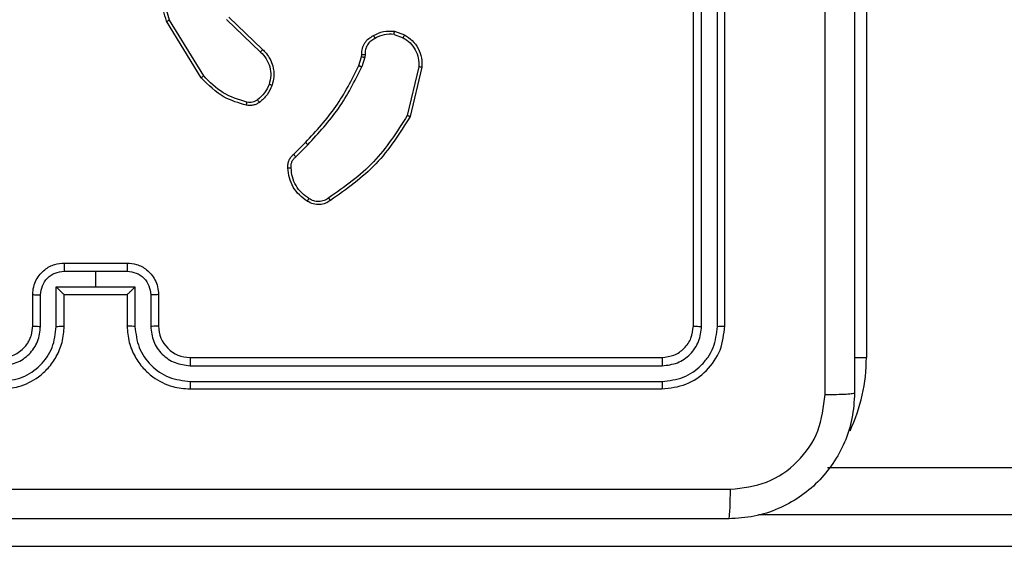
# Model space of a CAD drawing. Units: millimetres. Extents: x -5670 to 5536, y -3372 to 11289.
# Drawn here: x -2584 to -2522, y 6376 to 6409 of the extents above; entities that cross this region are included whole.
import ezdxf

# ---------------------------------------------------------------- set-up
doc = ezdxf.new("R2010")
doc.units = ezdxf.units.MM
doc.layers.add('Toestel 2D', color=7, linetype='Continuous', lineweight=20)

# ---------------------------------------------------------------- blocks, each defined once
blk = doc.blocks.new('wd1506 s')
at = {"color": 7, "linetype": 'Continuous', "lineweight": 25}
for p, q in [((-2296.2359, -301.9665), (-2296.2359, -305.4665)), ((-2297.3358, -305.2666), (-2297.3358, -302.2665)), ((-2297.2833, -305.2689), (-2297.2834, -302.2669)), ((-2297.1832, -305.2689), (-2297.1833, -302.2669)), ((-2297.1358, -305.2666), (-2297.1358, -302.2665)), ((-2300.4645, -303.6891), (-2300.6845, -303.3301)), ((-2300.4488, -303.6769), (-2300.666, -303.3227)), ((-2300.3031, -303.3181), (-2300.0878, -303.5258)), ((-2300.2885, -303.3043), (-2300.0749, -303.5103)), ((-2299.239, -303.4141), (-2299.1813, -303.435)), ((-2299.2359, -303.394), (-2299.1724, -303.4169)), ((-2299.4457, -303.5553), (-2299.4437, -303.5408)), ((-2299.4621, -303.6122), (-2299.4457, -303.5553)), ((-2299.4255, -303.5585), (-2299.4434, -303.6209)), ((-2299.4232, -303.5422), (-2299.4255, -303.5585)), ((-2299.0812, -303.6201), (-2299.1543, -303.9287)), ((-2299.0618, -303.6214), (-2299.1367, -303.9365)), ((-2299.877, -304.176), (-2299.8013, -304.1003)), ((-2299.8635, -304.1918), (-2299.7868, -304.1151)), ((-2301.3359, -304.8665), (-2300.9359, -304.8665)), ((-2301.336, -304.9186), (-2301.1358, -304.9186)), ((-2301.1358, -304.9186), (-2300.9357, -304.9186)), ((-2301.1358, -304.9186), (-2301.1358, -305.0187)), ((-2301.386, -305.0187), (-2301.1358, -305.0187)), ((-2301.386, -305.2689), (-2301.386, -305.0187)), ((-2301.1358, -305.0187), (-2300.8857, -305.0187)), ((-2300.8857, -305.0187), (-2300.8857, -305.2689)), ((-2301.5358, -305.2666), (-2301.5358, -305.0666)), ((-2301.4861, -305.2689), (-2301.4861, -305.0687)), ((-2301.3359, -305.2666), (-2301.3359, -305.0666)), ((-2301.3359, -305.0666), (-2301.3359, -305.0666)), ((-2301.3359, -305.0666), (-2300.9359, -305.0666)), ((-2300.9359, -305.0666), (-2300.9359, -305.2666)), ((-2300.9358, -305.0666), (-2300.9359, -305.0666)), ((-2300.7856, -305.0687), (-2300.7856, -305.2689)), ((-2300.7358, -305.0666), (-2300.7358, -305.2666)), ((-2300.5358, -305.4665), (-2297.5358, -305.4665)), ((-2300.5355, -305.519), (-2297.5335, -305.5191)), ((-2300.5358, -305.6666), (-2297.5358, -305.6666)), ((-2300.5355, -305.6191), (-2297.5335, -305.6191)), ((-2296.4838, -306.1665), (-2286.5832, -306.1665)), ((-2304.8059, -306.6666), (-2286.5915, -306.6666))]:
    blk.add_line(p, q, dxfattribs=at)
at = {"color": 8, "linetype": 'Continuous', "lineweight": 25}
for p, q in [((-2296.3117, -305.4665), (-2296.2359, -305.4665)), ((-2286.5915, -306.4665), (-2296.9219, -306.4665))]:
    blk.add_line(p, q, dxfattribs=at)
at = {"color": 7, "linetype": 'Continuous', "lineweight": 25}
blk.add_arc((-2300.5359, -305.2666), 0.2, 180.00036, 270.00306, dxfattribs=at)
at = {"color": 8, "linetype": 'Continuous', "lineweight": 25}
blk.add_arc((-2297.3358, -305.4666), 1.1, 334.89047, 360, dxfattribs=at)
at = {"color": 7, "linetype": 'Continuous', "lineweight": 25}
for points, knots in [([(-2296.4985, -305.7023), (-2296.4986, -304.8058), (-2296.4986, -303.0129), (-2296.4986, -300.3202), (-2296.4986, -298.5273), (-2296.4985, -297.6308)], [0, 0, 0, 0, 0.333337, 0.666663, 1, 1, 1, 1]), ([(-2296.3108, -297.6416), (-2296.3108, -298.5355), (-2296.3108, -300.3237), (-2296.3108, -303.0094), (-2296.3108, -304.7976), (-2296.3108, -305.6915)], [0, 0, 0, 0, 0.333295, 0.666702, 1, 1, 1, 1]), ([(-2300.6845, -303.3301), (-2300.6987, -303.2842), (-2300.7258, -303.1964), (-2300.7152, -303.0637), (-2300.678, -302.9495), (-2300.6341, -302.8882), (-2300.6134, -302.8592)], [0, 0, 0, 0, 0.286585, 0.548785, 0.786609, 1, 1, 1, 1]), ([(-2300.666, -303.3227), (-2300.6781, -303.2845), (-2300.7023, -303.2082), (-2300.6986, -303.0871), (-2300.6664, -302.9702), (-2300.6204, -302.9045), (-2300.5974, -302.8717)], [0, 0, 0, 0, 0.25001, 0.499979, 0.749905, 1, 1, 1, 1]), ([(-2300.6845, -303.3301), (-2300.6842, -303.33), (-2300.6836, -303.3299), (-2300.6793, -303.3282), (-2300.6732, -303.3257), (-2300.6684, -303.3237), (-2300.666, -303.3227)], [0, 0, 0, 0, 0.250396, 0.500029, 0.749956, 1, 1, 1, 1]), ([(-2299.3696, -303.4215), (-2299.3485, -303.4108), (-2299.3065, -303.3894), (-2299.2594, -303.3924), (-2299.2359, -303.394)], [0, 0, 0, 0, 0.500022, 1, 1, 1, 1]), ([(-2299.239, -303.4141), (-2299.2602, -303.4129), (-2299.3028, -303.4104), (-2299.3407, -303.4299), (-2299.3597, -303.4396)], [0, 0, 0, 0, 0.50004, 1, 1, 1, 1]), ([(-2299.239, -303.4141), (-2299.2387, -303.4126), (-2299.2382, -303.4097), (-2299.2375, -303.4057), (-2299.2369, -303.4021), (-2299.2363, -303.3982), (-2299.2358, -303.3948), (-2299.2358, -303.3942), (-2299.2359, -303.394)], [0, 0, 0, 0, 0.140894, 0.277819, 0.410328, 0.537732, 0.777847, 1, 1, 1, 1]), ([(-2299.4437, -303.5408), (-2299.4431, -303.5279), (-2299.4419, -303.5023), (-2299.4256, -303.4675), (-2299.4015, -303.4389), (-2299.3801, -303.4272), (-2299.3696, -303.4215)], [0, 0, 0, 0, 0.2593428, 0.512465, 0.7594124, 1, 1, 1, 1]), ([(-2299.3597, -303.4396), (-2299.3692, -303.4447), (-2299.3881, -303.4549), (-2299.409, -303.4801), (-2299.4222, -303.5099), (-2299.4229, -303.5315), (-2299.4232, -303.5422)], [0, 0, 0, 0, 0.2500387, 0.4999395, 0.7500151, 1, 1, 1, 1]), ([(-2299.3696, -303.4215), (-2299.3694, -303.4217), (-2299.3691, -303.4222), (-2299.3674, -303.4253), (-2299.3655, -303.4288), (-2299.3637, -303.4321), (-2299.3618, -303.4357), (-2299.3604, -303.4383), (-2299.3597, -303.4396)], [0, 0, 0, 0, 0.22692, 0.468342, 0.595245, 0.726342, 0.861363, 1, 1, 1, 1]), ([(-2299.1724, -303.4169), (-2299.1725, -303.4173), (-2299.1727, -303.418), (-2299.175, -303.4229), (-2299.1781, -303.4288), (-2299.1802, -303.4329), (-2299.1813, -303.435)], [0, 0, 0, 0, 0.279796, 0.558945, 0.77928, 1, 1, 1, 1]), ([(-2299.1813, -303.435), (-2299.1657, -303.4451), (-2299.1344, -303.4655), (-2299.1013, -303.5113), (-2299.0811, -303.5641), (-2299.0812, -303.6015), (-2299.0812, -303.6201)], [0, 0, 0, 0, 0.250021, 0.499982, 0.749956, 1, 1, 1, 1]), ([(-2299.1724, -303.4169), (-2299.1551, -303.4281), (-2299.1205, -303.4505), (-2299.083, -303.5026), (-2299.0612, -303.5613), (-2299.0616, -303.6024), (-2299.0618, -303.6214)], [0, 0, 0, 0, 0.250057, 0.500035, 0.76973, 1, 1, 1, 1]), ([(-2300.0749, -303.5103), (-2300.0751, -303.5106), (-2300.0755, -303.5113), (-2300.0789, -303.5154), (-2300.0832, -303.5205), (-2300.0863, -303.524), (-2300.0878, -303.5258)], [0, 0, 0, 0, 0.279743, 0.5592, 0.779885, 1, 1, 1, 1]), ([(-2300.0878, -303.5258), (-2300.0748, -303.5394), (-2300.0487, -303.5667), (-2300.0269, -303.6195), (-2300.0195, -303.6762), (-2300.0286, -303.7128), (-2300.0332, -303.7311)], [0, 0, 0, 0, 0.24997, 0.499972, 0.749814, 1, 1, 1, 1]), ([(-2300.0749, -303.5103), (-2300.0714, -303.5134), (-2300.0617, -303.5223), (-2300.0449, -303.5415), (-2300.0247, -303.5724), (-2300.0061, -303.6203), (-2299.9994, -303.6788), (-2300.0099, -303.719), (-2300.0146, -303.7371)], [0, 0, 0, 0, 0.056599, 0.158984, 0.307012, 0.500533, 0.775362, 1, 1, 1, 1]), ([(-2299.4437, -303.5408), (-2299.4434, -303.5409), (-2299.4429, -303.5411), (-2299.4393, -303.5414), (-2299.4353, -303.5416), (-2299.4317, -303.5419), (-2299.4276, -303.542), (-2299.4247, -303.5421), (-2299.4232, -303.5422)], [0, 0, 0, 0, 0.227848, 0.469805, 0.596642, 0.727426, 0.861925, 1, 1, 1, 1]), ([(-2299.4457, -303.5553), (-2299.4453, -303.5554), (-2299.4446, -303.5556), (-2299.4392, -303.5565), (-2299.4325, -303.5575), (-2299.4278, -303.5582), (-2299.4255, -303.5585)], [0, 0, 0, 0, 0.279844, 0.559132, 0.779428, 1, 1, 1, 1]), ([(-2299.8013, -304.1003), (-2299.7334, -304.0268), (-2299.5976, -303.8799), (-2299.5073, -303.7014), (-2299.4621, -303.6122)], [0, 0, 0, 0, 0.499999, 1, 1, 1, 1]), ([(-2299.7868, -304.1151), (-2299.7181, -304.0407), (-2299.5807, -303.8919), (-2299.4892, -303.7112), (-2299.4434, -303.6209)], [0, 0, 0, 0, 0.4999903, 1, 1, 1, 1]), ([(-2299.4621, -303.6122), (-2299.4618, -303.6124), (-2299.4611, -303.6128), (-2299.4561, -303.6151), (-2299.4499, -303.6179), (-2299.4456, -303.6199), (-2299.4434, -303.6209)], [0, 0, 0, 0, 0.2797194, 0.5589565, 0.7793045, 1, 1, 1, 1]), ([(-2299.0618, -303.6214), (-2299.0621, -303.6214), (-2299.0628, -303.6215), (-2299.0672, -303.6213), (-2299.0736, -303.6208), (-2299.0787, -303.6203), (-2299.0812, -303.6201)], [0, 0, 0, 0, 0.249967, 0.49996, 0.749563, 1, 1, 1, 1]), ([(-2300.4645, -303.6891), (-2300.4642, -303.6889), (-2300.4636, -303.6886), (-2300.46, -303.6859), (-2300.4548, -303.6818), (-2300.4508, -303.6786), (-2300.4488, -303.6769)], [0, 0, 0, 0, 0.249796, 0.499916, 0.749767, 1, 1, 1, 1]), ([(-2300.178, -303.8636), (-2300.2266, -303.8495), (-2300.3373, -303.8175), (-2300.4188, -303.7352), (-2300.4645, -303.6891)], [0, 0, 0, 0, 0.439124, 1, 1, 1, 1]), ([(-2300.1737, -303.8445), (-2300.2268, -303.8284), (-2300.3329, -303.7962), (-2300.4101, -303.7167), (-2300.4488, -303.6769)], [0, 0, 0, 0, 0.499983, 1, 1, 1, 1]), ([(-2300.0332, -303.7311), (-2300.0416, -303.7504), (-2300.0584, -303.7889), (-2300.0904, -303.8163), (-2300.1064, -303.83)], [0, 0, 0, 0, 0.499999, 1, 1, 1, 1]), ([(-2300.0146, -303.7371), (-2300.0238, -303.7583), (-2300.0422, -303.8007), (-2300.0773, -303.8306), (-2300.0949, -303.8456)], [0, 0, 0, 0, 0.500071, 1, 1, 1, 1]), ([(-2300.0146, -303.7371), (-2300.0149, -303.7371), (-2300.0155, -303.7369), (-2300.0197, -303.7356), (-2300.0259, -303.7336), (-2300.0308, -303.732), (-2300.0332, -303.7311)], [0, 0, 0, 0, 0.249763, 0.499834, 0.749629, 1, 1, 1, 1]), ([(-2300.178, -303.8636), (-2300.1779, -303.8633), (-2300.1777, -303.8627), (-2300.1767, -303.8584), (-2300.1753, -303.8521), (-2300.1742, -303.847), (-2300.1737, -303.8445)], [0, 0, 0, 0, 0.24995, 0.500265, 0.749753, 1, 1, 1, 1]), ([(-2300.0949, -303.8456), (-2300.1009, -303.8495), (-2300.113, -303.8573), (-2300.1338, -303.8639), (-2300.1559, -303.8667), (-2300.1706, -303.8646), (-2300.178, -303.8636)], [0, 0, 0, 0, 0.244015, 0.491957, 0.74397, 1, 1, 1, 1]), ([(-2300.1064, -303.83), (-2300.1114, -303.8332), (-2300.1214, -303.8395), (-2300.1384, -303.8448), (-2300.1561, -303.847), (-2300.1679, -303.8453), (-2300.1737, -303.8445)], [0, 0, 0, 0, 0.2498697, 0.4999552, 0.7500759, 1, 1, 1, 1]), ([(-2300.0949, -303.8456), (-2300.0951, -303.8453), (-2300.0956, -303.8447), (-2300.0986, -303.8406), (-2300.1024, -303.8355), (-2300.105, -303.8318), (-2300.1064, -303.83)], [0, 0, 0, 0, 0.2796673, 0.5588789, 0.7789851, 1, 1, 1, 1]), ([(-2299.1543, -303.9287), (-2299.2203, -304.0326), (-2299.3522, -304.2405), (-2299.5536, -304.3822), (-2299.6543, -304.4531)], [0, 0, 0, 0, 0.499985, 1, 1, 1, 1]), ([(-2299.1367, -303.9365), (-2299.2034, -304.0421), (-2299.3368, -304.2533), (-2299.5411, -304.397), (-2299.6432, -304.4688)], [0, 0, 0, 0, 0.5000084, 1, 1, 1, 1]), ([(-2299.1367, -303.9365), (-2299.1369, -303.9365), (-2299.1373, -303.9364), (-2299.1399, -303.9352), (-2299.1432, -303.9338), (-2299.1464, -303.9324), (-2299.1501, -303.9306), (-2299.1529, -303.9293), (-2299.1543, -303.9287)], [0, 0, 0, 0, 0.201687, 0.434801, 0.563889, 0.700947, 0.846607, 1, 1, 1, 1]), ([(-2299.8013, -304.1003), (-2299.8012, -304.1004), (-2299.8011, -304.1005), (-2299.8002, -304.1014), (-2299.7989, -304.1028), (-2299.7971, -304.1046), (-2299.7949, -304.1069), (-2299.7924, -304.1095), (-2299.7896, -304.1122), (-2299.7878, -304.1141), (-2299.7868, -304.1151)], [0, 0, 0, 0, 0.1250747, 0.2500806, 0.3752396, 0.5000389, 0.6250111, 0.7500503, 0.8749962, 1, 1, 1, 1]), ([(-2299.9131, -304.2623), (-2299.9135, -304.2537), (-2299.9143, -304.2365), (-2299.9066, -304.2122), (-2299.8942, -304.1913), (-2299.8826, -304.181), (-2299.877, -304.176)], [0, 0, 0, 0, 0.262838, 0.524812, 0.770606, 1, 1, 1, 1]), ([(-2299.8928, -304.2615), (-2299.8932, -304.2549), (-2299.894, -304.2416), (-2299.8884, -304.2223), (-2299.8785, -304.2049), (-2299.8685, -304.1961), (-2299.8635, -304.1918)], [0, 0, 0, 0, 0.249872, 0.499921, 0.749889, 1, 1, 1, 1]), ([(-2299.877, -304.176), (-2299.8768, -304.1762), (-2299.8765, -304.1766), (-2299.8744, -304.1792), (-2299.8718, -304.1822), (-2299.8694, -304.185), (-2299.8665, -304.1883), (-2299.8645, -304.1906), (-2299.8635, -304.1918)], [0, 0, 0, 0, 0.2131498, 0.4503291, 0.5783839, 0.7123814, 0.8533691, 1, 1, 1, 1]), ([(-2299.9131, -304.2623), (-2299.9128, -304.2624), (-2299.9122, -304.2625), (-2299.9077, -304.2624), (-2299.9021, -304.2622), (-2299.8969, -304.2618), (-2299.8942, -304.2616), (-2299.8928, -304.2615)], [0, 0, 0, 0, 0.241846, 0.488569, 0.740801, 0.869834, 1, 1, 1, 1]), ([(-2299.7908, -304.4734), (-2299.8082, -304.4611), (-2299.843, -304.4366), (-2299.8812, -304.3848), (-2299.9072, -304.3259), (-2299.9111, -304.2835), (-2299.9131, -304.2623)], [0, 0, 0, 0, 0.250022, 0.499977, 0.750016, 1, 1, 1, 1]), ([(-2299.7796, -304.4573), (-2299.7958, -304.4459), (-2299.8281, -304.4232), (-2299.8636, -304.3752), (-2299.8875, -304.3205), (-2299.891, -304.2812), (-2299.8928, -304.2615)], [0, 0, 0, 0, 0.250033, 0.500013, 0.750025, 1, 1, 1, 1]), ([(-2299.7908, -304.4734), (-2299.7906, -304.4732), (-2299.7902, -304.4729), (-2299.7883, -304.4702), (-2299.7861, -304.4671), (-2299.7842, -304.4642), (-2299.782, -304.4609), (-2299.7804, -304.4585), (-2299.7796, -304.4573)], [0, 0, 0, 0, 0.222298, 0.462394, 0.589677, 0.721799, 0.858652, 1, 1, 1, 1]), ([(-2299.6432, -304.4688), (-2299.6534, -304.4755), (-2299.6744, -304.4893), (-2299.7127, -304.497), (-2299.7539, -304.4938), (-2299.7783, -304.4803), (-2299.7908, -304.4734)], [0, 0, 0, 0, 0.230301, 0.473714, 0.730301, 1, 1, 1, 1]), ([(-2299.6543, -304.4531), (-2299.6637, -304.4593), (-2299.6825, -304.4716), (-2299.7162, -304.4776), (-2299.7502, -304.4739), (-2299.7698, -304.4628), (-2299.7796, -304.4573)], [0, 0, 0, 0, 0.2500459, 0.4999643, 0.7499041, 1, 1, 1, 1]), ([(-2299.6432, -304.4688), (-2299.6434, -304.4686), (-2299.6437, -304.4682), (-2299.6456, -304.4655), (-2299.6477, -304.4625), (-2299.6497, -304.4597), (-2299.6519, -304.4565), (-2299.6535, -304.4543), (-2299.6543, -304.4531)], [0, 0, 0, 0, 0.228432, 0.470763, 0.59754, 0.727823, 0.862192, 1, 1, 1, 1]), ([(-2301.5358, -305.0666), (-2301.5347, -305.05), (-2301.5323, -305.0178), (-2301.5149, -304.9739), (-2301.4904, -304.9373), (-2301.4527, -304.901), (-2301.4004, -304.8723), (-2301.356, -304.8683), (-2301.3359, -304.8665)], [0, 0, 0, 0, 0.158487, 0.307461, 0.446919, 0.576931, 0.807321, 1, 1, 1, 1]), ([(-2301.3359, -304.8665), (-2301.3359, -304.8668), (-2301.3359, -304.8672), (-2301.3359, -304.8703), (-2301.3359, -304.8752), (-2301.3359, -304.8817), (-2301.336, -304.8897), (-2301.336, -304.8988), (-2301.336, -304.9085), (-2301.336, -304.9153), (-2301.336, -304.9186)], [0, 0, 0, 0, 0.1250636, 0.2502042, 0.3753356, 0.5000855, 0.6248428, 0.7498839, 0.8749272, 1, 1, 1, 1]), ([(-2300.9359, -304.8665), (-2300.9358, -304.8668), (-2300.9358, -304.8672), (-2300.9358, -304.8703), (-2300.9358, -304.8752), (-2300.9358, -304.8817), (-2300.9357, -304.8897), (-2300.9357, -304.8988), (-2300.9357, -304.9085), (-2300.9357, -304.9153), (-2300.9357, -304.9186)], [0, 0, 0, 0, 0.125064, 0.250204, 0.375336, 0.500086, 0.624843, 0.749884, 0.874927, 1, 1, 1, 1]), ([(-2300.9359, -304.8665), (-2300.9157, -304.8683), (-2300.8713, -304.8723), (-2300.819, -304.901), (-2300.7813, -304.9373), (-2300.7568, -304.9739), (-2300.7394, -305.0178), (-2300.737, -305.05), (-2300.7358, -305.0666)], [0, 0, 0, 0, 0.192676, 0.42308, 0.553076, 0.692543, 0.841516, 1, 1, 1, 1]), ([(-2301.4861, -305.0687), (-2301.4837, -305.0491), (-2301.4789, -305.0099), (-2301.4446, -304.9601), (-2301.395, -304.9255), (-2301.3557, -304.9209), (-2301.336, -304.9186)], [0, 0, 0, 0, 0.249969, 0.499897, 0.749589, 1, 1, 1, 1]), ([(-2300.9357, -304.9186), (-2300.916, -304.9209), (-2300.8767, -304.9255), (-2300.8271, -304.9602), (-2300.7928, -305.0099), (-2300.788, -305.0491), (-2300.7856, -305.0687)], [0, 0, 0, 0, 0.250412, 0.500085, 0.750029, 1, 1, 1, 1]), ([(-2301.386, -305.0187), (-2301.3805, -305.0242), (-2301.3694, -305.0351), (-2301.356, -305.0483), (-2301.3465, -305.0573), (-2301.3408, -305.0626), (-2301.337, -305.0659), (-2301.3363, -305.0663), (-2301.3359, -305.0666)], [0, 0, 0, 0, 0.2514315, 0.5024953, 0.6464447, 0.7757614, 0.8924804, 1, 1, 1, 1]), ([(-2300.9358, -305.0666), (-2300.9354, -305.0663), (-2300.9347, -305.0659), (-2300.9308, -305.0626), (-2300.9252, -305.0573), (-2300.9157, -305.0483), (-2300.9023, -305.0351), (-2300.8912, -305.0242), (-2300.8857, -305.0187)], [0, 0, 0, 0, 0.107519, 0.224237, 0.353523, 0.497508, 0.74857, 1, 1, 1, 1]), ([(-2301.5358, -305.0666), (-2301.5349, -305.0669), (-2301.533, -305.0675), (-2301.5197, -305.0682), (-2301.5033, -305.0686), (-2301.4918, -305.0687), (-2301.4861, -305.0687)], [0, 0, 0, 0, 0.279845, 0.5591, 0.779506, 1, 1, 1, 1]), ([(-2300.7358, -305.0666), (-2300.7368, -305.0669), (-2300.7387, -305.0675), (-2300.752, -305.0682), (-2300.7684, -305.0686), (-2300.7799, -305.0687), (-2300.7856, -305.0687)], [0, 0, 0, 0, 0.27987, 0.559087, 0.7795, 1, 1, 1, 1]), ([(-2301.7362, -305.519), (-2301.7035, -305.515), (-2301.6381, -305.5071), (-2301.5552, -305.4499), (-2301.4975, -305.3671), (-2301.4899, -305.3016), (-2301.4861, -305.2689)], [0, 0, 0, 0, 0.2498849, 0.4998402, 0.7495515, 1, 1, 1, 1]), ([(-2301.7362, -305.6191), (-2301.6905, -305.6135), (-2301.5989, -305.6023), (-2301.4828, -305.5223), (-2301.402, -305.4064), (-2301.3913, -305.3148), (-2301.386, -305.2689)], [0, 0, 0, 0, 0.249907, 0.499835, 0.749555, 1, 1, 1, 1]), ([(-2301.7358, -305.6666), (-2301.6988, -305.6635), (-2301.6146, -305.6567), (-2301.5122, -305.6044), (-2301.4344, -305.5343), (-2301.382, -305.4604), (-2301.3437, -305.3693), (-2301.3385, -305.3017), (-2301.3359, -305.2666)], [0, 0, 0, 0, 0.176948, 0.402121, 0.533391, 0.676795, 0.832344, 1, 1, 1, 1]), ([(-2301.7358, -305.4665), (-2301.7113, -305.464), (-2301.6734, -305.4601), (-2301.6272, -305.436), (-2301.5976, -305.4127), (-2301.5756, -305.3874), (-2301.5574, -305.3591), (-2301.5402, -305.3196), (-2301.5375, -305.286), (-2301.5358, -305.2666)], [0, 0, 0, 0, 0.233624, 0.360019, 0.492501, 0.592746, 0.67903, 0.814888, 1, 1, 1, 1]), ([(-2301.5358, -305.2666), (-2301.5351, -305.2669), (-2301.5335, -305.2674), (-2301.5221, -305.2682), (-2301.5056, -305.2688), (-2301.4926, -305.2688), (-2301.4861, -305.2689)], [0, 0, 0, 0, 0.250102, 0.500007, 0.749843, 1, 1, 1, 1]), ([(-2301.386, -305.2689), (-2301.3794, -305.2688), (-2301.3663, -305.2688), (-2301.3497, -305.2682), (-2301.3382, -305.2675), (-2301.3366, -305.2669), (-2301.3359, -305.2666)], [0, 0, 0, 0, 0.25018, 0.500047, 0.749798, 1, 1, 1, 1]), ([(-2300.8857, -305.2689), (-2300.8922, -305.2688), (-2300.9054, -305.2688), (-2300.922, -305.2682), (-2300.9335, -305.2675), (-2300.9351, -305.2669), (-2300.9359, -305.2666)], [0, 0, 0, 0, 0.250177, 0.50004, 0.749786, 1, 1, 1, 1]), ([(-2300.9359, -305.2666), (-2300.9332, -305.3017), (-2300.928, -305.3693), (-2300.8897, -305.4604), (-2300.8373, -305.5343), (-2300.7594, -305.6044), (-2300.6571, -305.6567), (-2300.5729, -305.6635), (-2300.5358, -305.6666)], [0, 0, 0, 0, 0.167657, 0.323205, 0.466609, 0.597879, 0.823043, 1, 1, 1, 1]), ([(-2300.8857, -305.2689), (-2300.8804, -305.3148), (-2300.8697, -305.4064), (-2300.7889, -305.5223), (-2300.6728, -305.6023), (-2300.5812, -305.6135), (-2300.5355, -305.6191)], [0, 0, 0, 0, 0.250449, 0.500133, 0.750099, 1, 1, 1, 1]), ([(-2300.7358, -305.2666), (-2300.7366, -305.2669), (-2300.7382, -305.2674), (-2300.7496, -305.2682), (-2300.7661, -305.2688), (-2300.7791, -305.2688), (-2300.7856, -305.2689)], [0, 0, 0, 0, 0.250124, 0.499993, 0.749836, 1, 1, 1, 1]), ([(-2300.7856, -305.2689), (-2300.7818, -305.3016), (-2300.7742, -305.3671), (-2300.7165, -305.4499), (-2300.6336, -305.5071), (-2300.5682, -305.515), (-2300.5355, -305.519)], [0, 0, 0, 0, 0.250447, 0.500148, 0.750102, 1, 1, 1, 1]), ([(-2297.5358, -305.4665), (-2297.5096, -305.4635), (-2297.4572, -305.4575), (-2297.3911, -305.4113), (-2297.3448, -305.3451), (-2297.3388, -305.2928), (-2297.3358, -305.2666)], [0, 0, 0, 0, 0.2502083, 0.5001354, 0.7499766, 1, 1, 1, 1]), ([(-2297.5358, -305.6666), (-2297.4834, -305.6605), (-2297.3786, -305.6485), (-2297.2463, -305.556), (-2297.1539, -305.4237), (-2297.1419, -305.3189), (-2297.1358, -305.2666)], [0, 0, 0, 0, 0.250157, 0.500148, 0.750073, 1, 1, 1, 1]), ([(-2297.5335, -305.6191), (-2297.4878, -305.6136), (-2297.3964, -305.6025), (-2297.2988, -305.5353), (-2297.2406, -305.465), (-2297.1962, -305.3838), (-2297.1884, -305.3148), (-2297.1832, -305.2689)], [0, 0, 0, 0, 0.24962, 0.499212, 0.623791, 0.749849, 1, 1, 1, 1]), ([(-2297.5335, -305.5191), (-2297.5007, -305.5154), (-2297.4514, -305.5098), (-2297.3934, -305.4781), (-2297.3432, -305.4365), (-2297.2952, -305.3668), (-2297.2873, -305.3015), (-2297.2833, -305.2689)], [0, 0, 0, 0, 0.250157, 0.376148, 0.500771, 0.750343, 1, 1, 1, 1]), ([(-2297.3358, -305.2666), (-2297.3348, -305.2669), (-2297.3327, -305.2676), (-2297.3186, -305.2684), (-2297.3012, -305.2689), (-2297.2893, -305.2689), (-2297.2833, -305.2689)], [0, 0, 0, 0, 0.2798038, 0.5589812, 0.7794696, 1, 1, 1, 1]), ([(-2297.1832, -305.2689), (-2297.1762, -305.2688), (-2297.1622, -305.2687), (-2297.1467, -305.2681), (-2297.1376, -305.2673), (-2297.1364, -305.2668), (-2297.1358, -305.2666)], [0, 0, 0, 0, 0.279825, 0.559134, 0.779552, 1, 1, 1, 1]), ([(-2300.5358, -305.4665), (-2300.5358, -305.4668), (-2300.5358, -305.4672), (-2300.5357, -305.4704), (-2300.5356, -305.4753), (-2300.5356, -305.4819), (-2300.5355, -305.4899), (-2300.5355, -305.499), (-2300.5355, -305.5089), (-2300.5355, -305.5156), (-2300.5355, -305.519)], [0, 0, 0, 0, 0.1250402, 0.2501704, 0.3753623, 0.4999966, 0.6247525, 0.7499098, 0.8750042, 1, 1, 1, 1]), ([(-2297.5358, -305.4665), (-2297.5355, -305.4676), (-2297.5348, -305.4697), (-2297.534, -305.4838), (-2297.5335, -305.5012), (-2297.5335, -305.5131), (-2297.5335, -305.5191)], [0, 0, 0, 0, 0.279771, 0.55913, 0.77934, 1, 1, 1, 1]), ([(-2300.5355, -305.6191), (-2300.5355, -305.6254), (-2300.5355, -305.6379), (-2300.5356, -305.6536), (-2300.5357, -305.6644), (-2300.5358, -305.6658), (-2300.5358, -305.6666)], [0, 0, 0, 0, 0.25022, 0.500215, 0.749975, 1, 1, 1, 1]), ([(-2297.5335, -305.6191), (-2297.5335, -305.6262), (-2297.5337, -305.6402), (-2297.5343, -305.6557), (-2297.5351, -305.6649), (-2297.5356, -305.666), (-2297.5358, -305.6666)], [0, 0, 0, 0, 0.279761, 0.559101, 0.77948, 1, 1, 1, 1]), ([(-2296.3108, -305.6915), (-2296.3141, -305.7461), (-2296.3205, -305.8537), (-2296.3854, -306.0539), (-2296.5309, -306.2716), (-2296.7486, -306.4171), (-2296.9488, -306.4819), (-2297.0564, -306.4883), (-2297.1108, -306.4916)], [0, 0, 0, 0, 0.1305427, 0.2575832, 0.5000136, 0.7426669, 0.869631, 1, 1, 1, 1]), ([(-2297.1001, -306.3039), (-2297.0214, -306.2948), (-2296.8639, -306.2767), (-2296.6647, -306.1377), (-2296.5262, -305.9384), (-2296.5078, -305.781), (-2296.4985, -305.7023)], [0, 0, 0, 0, 0.249951, 0.50006, 0.749965, 1, 1, 1, 1]), ([(-2296.4985, -305.7023), (-2296.4736, -305.702), (-2296.4237, -305.7016), (-2296.362, -305.6991), (-2296.3196, -305.6956), (-2296.3138, -305.6929), (-2296.3108, -305.6915)], [0, 0, 0, 0, 0.2504126, 0.5001429, 0.7500578, 1, 1, 1, 1]), ([(-2305.1716, -306.3039), (-2304.2751, -306.3038), (-2302.4822, -306.3038), (-2299.7895, -306.3038), (-2297.9966, -306.3038), (-2297.1001, -306.3039)], [0, 0, 0, 0, 0.333337, 0.666663, 1, 1, 1, 1]), ([(-2297.1108, -306.4916), (-2297.1095, -306.4886), (-2297.1068, -306.4828), (-2297.1033, -306.4404), (-2297.1008, -306.3787), (-2297.1004, -306.3289), (-2297.1001, -306.3039)], [0, 0, 0, 0, 0.249956, 0.499888, 0.749561, 1, 1, 1, 1]), ([(-2297.1108, -306.4916), (-2298.0048, -306.4916), (-2299.793, -306.4916), (-2302.4787, -306.4916), (-2304.2669, -306.4916), (-2305.1608, -306.4916)], [0, 0, 0, 0, 0.333296, 0.666702, 1, 1, 1, 1])]:
    blk.add_open_spline(points, degree=3, knots=knots, dxfattribs=at)
blk = doc.blocks.new('VPL-03-WD1506')
at = {"layer": 'Toestel 2D', "xscale": 10, "yscale": 10, "zscale": 10}
blk.add_blockref('wd1506 s', (20431.959, 9442.371), dxfattribs=at)
blk = doc.blocks.new('VPL-18-RB1506')
blk.add_blockref('VPL-03-WD1506', (0, 0))
blk = doc.blocks.new('VPL-18-RC1506')
blk.add_blockref('VPL-18-RB1506', (0, 0))

msp = doc.modelspace()

# ---------------------------------------------------------------- block references
msp.add_blockref('VPL-18-RC1506', (0, 0))

doc.saveas('drawing.dxf')
